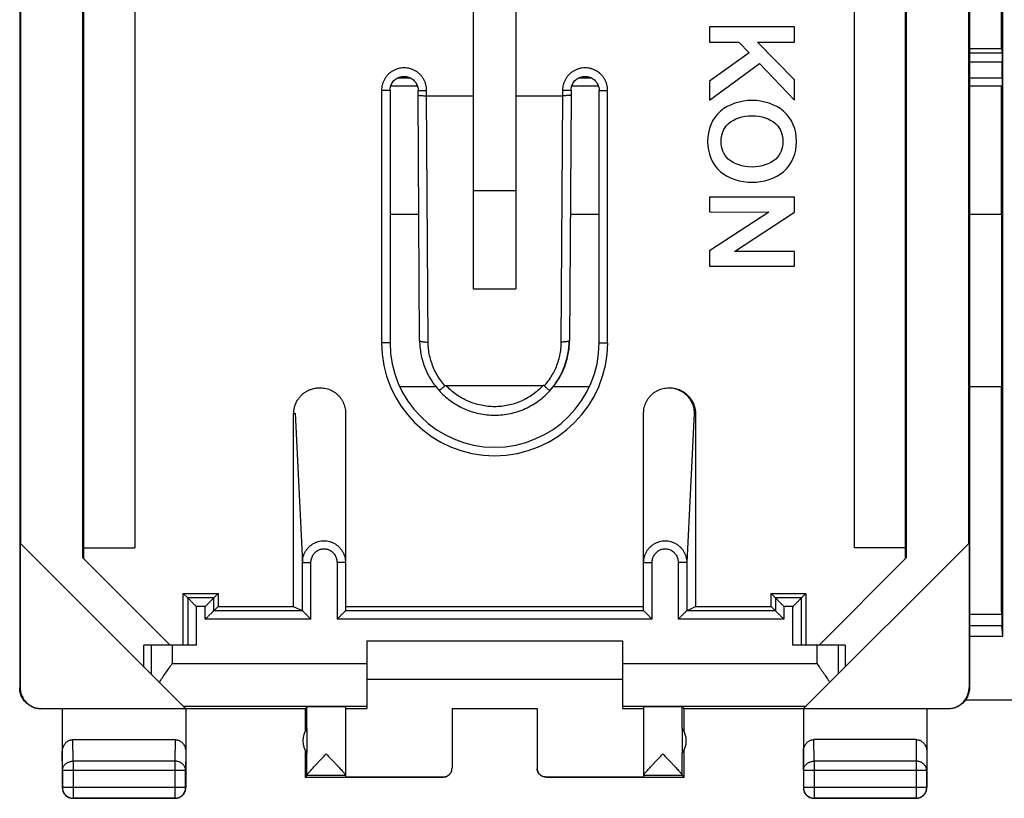
# Model space of a CAD drawing. Extents: x -33 to 34.3, y -24.3 to 24.7.
# Drawn here: x -33 to -9.9, y -24.3 to -6 of the extents above; entities that cross this region are included whole.
import ezdxf

# ---------------------------------------------------------------- set-up
doc = ezdxf.new("R2010")
doc.units = 0
doc.header["$LTSCALE"] = 16.335
doc.layers.get('0').update_dxf_attribs({"linetype": 'CONTINUOUS'})

msp = doc.modelspace()

# ---------------------------------------------------------------- linework, layer by layer
at = {"color": 7, "linetype": 'CONTINUOUS'}
for p, q in [((-33.042, 22.144), (-33.042, -21.656)), ((-10.741, 22.144), (-10.741, -21.656)), ((-9.955, -20.449), (-9.955, 20.695)), ((-31.559, -18.608), (-31.559, 19.095)), ((-31.541, 19.112), (-31.541, -18.625)), ((-12.241, -18.625), (-12.241, 19.112)), ((-12.224, 19.095), (-12.224, -18.608)), ((-33.024, 18.761), (-33.024, -18.273)), ((-30.341, 18.858), (-30.341, -18.371)), ((-13.441, -18.371), (-13.441, 18.858)), ((-10.758, -18.273), (-10.758, 18.761)), ((-9.991, -6.647), (-9.991, 7.255)), ((-22.391, -5.453), (-22.391, -12.293)), ((-21.391, -5.453), (-21.391, -12.293)), ((-16.847, -6.137), (-16.847, -6.495)), ((-14.848, -6.137), (-16.847, -6.137)), ((-14.848, -6.495), (-14.848, -6.137)), ((-16.847, -6.495), (-16.154, -6.495)), ((-16.154, -6.495), (-15.916, -6.75)), ((-14.848, -7.381), (-15.719, -6.495)), ((-15.719, -6.495), (-14.848, -6.495)), ((-10.741, -6.647), (-9.991, -6.647)), ((-9.991, -6.647), (-9.976, -6.757)), ((-15.916, -6.75), (-16.847, -7.415)), ((-16.847, -7.864), (-15.67, -7)), ((-15.67, -7), (-14.848, -7.86)), ((-9.974, -7.336), (-9.974, -6.967)), ((-14.848, -7.86), (-14.848, -7.381)), ((-24.328, -7.525), (-23.704, -7.525)), ((-20.078, -7.525), (-19.454, -7.525)), ((-16.847, -7.415), (-16.847, -7.864)), ((-10.741, -7.525), (-9.976, -7.525)), ((-9.991, -10.54), (-9.991, -7.525)), ((-24.346, -7.631), (-24.346, -13.556)), ((-23.687, -7.74), (-23.687, -7.631)), ((-23.651, -13.508), (-23.687, -7.74)), ((-23.487, -7.756), (-22.391, -7.756)), ((-21.391, -7.756), (-20.296, -7.756)), ((-20.096, -7.74), (-20.132, -13.508)), ((-20.096, -7.631), (-20.096, -7.74)), ((-19.437, -13.556), (-19.437, -7.631)), ((-21.391, -9.99), (-22.391, -9.99)), ((-16.847, -10.142), (-16.847, -10.486)), ((-14.848, -10.142), (-16.847, -10.142)), ((-14.848, -10.491), (-14.848, -10.142)), ((-16.847, -10.486), (-15.45, -10.49)), ((-15.45, -10.49), (-16.847, -11.4)), ((-16.26, -11.413), (-14.848, -10.491)), ((-16.847, -11.4), (-16.847, -11.756)), ((-14.848, -11.413), (-16.26, -11.413)), ((-14.848, -11.756), (-14.848, -11.413)), ((-16.847, -11.756), (-14.848, -11.756)), ((-22.391, -12.293), (-21.391, -12.293)), ((-23.031, -14.562), (-20.752, -14.562)), ((-26.609, -19.748), (-26.609, -15.225)), ((-25.391, -15.209), (-25.391, -19.851)), ((-18.391, -19.851), (-18.391, -15.209)), ((-17.174, -15.225), (-17.174, -19.748)), ((-29.147, -22.151), (-33.033, -18.265)), ((-33.033, -18.265), (-33.033, -21.651)), ((-31.541, -18.371), (-30.341, -18.371)), ((-10.75, -18.265), (-14.636, -22.151)), ((-12.241, -18.371), (-13.441, -18.371)), ((-10.75, -18.265), (-10.75, -21.651)), ((-31.559, -18.608), (-29.51, -20.656)), ((-14.273, -20.656), (-12.224, -18.608)), ((-29.097, -19.551), (-29.2, -19.448)), ((-29.2, -20.656), (-29.2, -19.448)), ((-29.2, -19.448), (-28.383, -19.448)), ((-28.486, -19.551), (-28.383, -19.448)), ((-28.383, -19.448), (-28.383, -19.748)), ((-15.297, -19.551), (-15.4, -19.448)), ((-15.4, -19.448), (-14.583, -19.448)), ((-15.4, -19.748), (-15.4, -19.448)), ((-14.686, -19.551), (-14.583, -19.448)), ((-14.583, -19.448), (-14.583, -20.656)), ((-28.486, -19.851), (-28.383, -19.748)), ((-28.383, -19.748), (-26.609, -19.748)), ((-26.609, -19.748), (-26.403, -19.851)), ((-26.403, -19.851), (-26.403, -19.851)), ((-25.391, -19.748), (-18.391, -19.748)), ((-17.38, -19.851), (-17.174, -19.748)), ((-17.38, -19.851), (-17.38, -19.851)), ((-17.174, -19.748), (-15.4, -19.748)), ((-15.297, -19.851), (-15.4, -19.748)), ((-9.955, -20.449), (-9.982, -20.201)), ((-24.891, -20.556), (-24.891, -22.151)), ((-24.891, -20.556), (-18.891, -20.556)), ((-18.891, -20.556), (-18.891, -22.151)), ((-10.741, -20.449), (-9.955, -20.449)), ((-30.124, -21.174), (-30.124, -20.656)), ((-28.897, -20.656), (-30.124, -20.656)), ((-13.659, -20.656), (-14.886, -20.656)), ((-13.659, -20.656), (-13.659, -21.174)), ((-24.891, -21.456), (-18.891, -21.456)), ((-10.834, -21.946), (12.051, -21.946)), ((-26.341, -22.156), (-32.541, -22.156)), ((-32.533, -22.151), (-29.147, -22.151)), ((-32.041, -22.156), (-32.041, -24.006)), ((-29.141, -22.156), (-29.141, -24.006)), ((-26.341, -22.156), (-26.297, -22.112)), ((-26.341, -22.156), (-26.341, -22.688)), ((-25.391, -22.112), (-25.391, -23.751)), ((-25.391, -22.151), (-24.891, -22.151)), ((-22.891, -22.151), (-22.891, -23.551)), ((-22.891, -22.151), (-20.891, -22.151)), ((-20.891, -22.156), (-22.891, -22.156)), ((-20.891, -22.151), (-20.891, -23.551)), ((-18.891, -22.151), (-18.391, -22.151)), ((-18.391, -22.112), (-18.391, -23.751)), ((-17.441, -22.156), (-17.485, -22.112)), ((-11.242, -22.156), (-17.441, -22.156)), ((-17.441, -22.688), (-17.441, -22.156)), ((-14.641, -22.156), (-14.641, -24.006)), ((-14.636, -22.151), (-11.25, -22.151)), ((-11.741, -22.156), (-11.741, -24.006)), ((-26.298, -22.615), (-26.298, -23.198)), ((-17.485, -22.615), (-17.485, -23.198)), ((-31.792, -22.879), (-29.391, -22.879)), ((-11.991, -22.879), (-14.392, -22.879)), ((-26.341, -23.124), (-26.341, -23.756)), ((-17.441, -23.756), (-17.441, -23.124)), ((-26.298, -23.713), (-26.341, -23.756)), ((-26.341, -23.756), (-23.091, -23.756)), ((-25.391, -23.751), (-23.091, -23.751)), ((-20.691, -23.751), (-18.391, -23.751)), ((-20.691, -23.756), (-17.441, -23.756)), ((-17.441, -23.756), (-17.485, -23.713)), ((-29.391, -24.256), (-31.791, -24.256)), ((-11.991, -24.256), (-14.391, -24.256))]:
    msp.add_line(p, q, dxfattribs=at)
at = {"color": 9, "linetype": 'CONTINUOUS'}
for p, q in [((-9.976, -6.757), (-10.741, -6.757)), ((-9.974, -6.967), (-10.741, -6.967)), ((-24.162, -7.336), (-23.871, -7.336)), ((-19.912, -7.336), (-19.621, -7.336)), ((-10.741, -7.336), (-9.974, -7.336)), ((-24.546, -7.631), (-24.546, -13.556)), ((-24.346, -7.631), (-24.546, -7.631)), ((-23.687, -7.631), (-23.487, -7.631)), ((-23.487, -7.756), (-23.487, -7.631)), ((-23.451, -13.541), (-23.487, -7.756)), ((-20.296, -7.756), (-20.332, -13.541)), ((-20.296, -7.631), (-20.296, -7.756)), ((-20.096, -7.631), (-20.296, -7.631)), ((-19.437, -7.631), (-19.237, -7.631)), ((-19.237, -13.556), (-19.237, -7.631)), ((-24.346, -10.54), (-23.669, -10.54)), ((-20.113, -10.54), (-19.437, -10.54)), ((-10.741, -10.54), (-9.991, -10.54)), ((-24.346, -13.556), (-24.546, -13.556)), ((-19.437, -13.556), (-19.237, -13.556)), ((-23.265, -14.59), (-24.118, -14.59)), ((-19.665, -14.59), (-20.517, -14.59)), ((-9.99, -14.59), (-10.741, -14.59)), ((-26.609, -15.225), (-26.576, -15.209)), ((-26.576, -15.209), (-26.403, -18.72)), ((-17.207, -15.209), (-17.38, -18.72)), ((-17.174, -15.225), (-17.207, -15.209)), ((-26.403, -19.851), (-26.403, -18.72)), ((-26.403, -18.72), (-26.203, -18.72)), ((-26.203, -20.051), (-26.203, -18.72)), ((-25.591, -18.722), (-25.591, -20.051)), ((-25.391, -18.722), (-25.591, -18.722)), ((-18.391, -18.722), (-18.191, -18.722)), ((-18.191, -20.051), (-18.191, -18.722)), ((-17.58, -18.72), (-17.58, -20.051)), ((-17.38, -18.72), (-17.58, -18.72)), ((-17.38, -18.72), (-17.38, -19.851)), ((-29.097, -19.551), (-29.097, -20.656)), ((-28.486, -19.551), (-29.097, -19.551)), ((-28.486, -19.851), (-28.486, -19.551)), ((-14.686, -19.551), (-15.297, -19.551)), ((-15.297, -19.551), (-15.297, -19.851)), ((-14.686, -20.656), (-14.686, -19.551)), ((-28.897, -19.751), (-28.897, -20.656)), ((-28.686, -19.751), (-28.897, -19.751)), ((-28.686, -20.051), (-28.686, -19.751)), ((-26.403, -19.851), (-28.486, -19.851)), ((-18.391, -19.851), (-25.391, -19.851)), ((-15.297, -19.851), (-17.38, -19.851)), ((-14.886, -19.751), (-15.097, -19.751)), ((-15.097, -19.751), (-15.097, -20.051)), ((-14.886, -20.656), (-14.886, -19.751)), ((-26.203, -20.051), (-28.686, -20.051)), ((-18.191, -20.051), (-25.591, -20.051)), ((-15.097, -20.051), (-17.58, -20.051)), ((-10.741, -19.929), (-9.985, -19.929)), ((-10.741, -20.201), (-9.982, -20.201)), ((-29.958, -20.656), (-29.958, -21.34)), ((-29.458, -20.656), (-29.458, -21.092)), ((-14.325, -20.656), (-14.325, -21.092)), ((-13.825, -20.656), (-13.825, -21.34)), ((-29.458, -21.092), (-24.891, -21.092)), ((-18.891, -21.092), (-14.325, -21.092)), ((-33.042, -21.656), (-33.033, -21.651)), ((-10.75, -21.651), (-10.741, -21.656)), ((-32.542, -22.156), (-32.533, -22.151)), ((-29.205, -22.092), (-24.891, -22.092)), ((-26.298, -22.615), (-26.297, -22.112)), ((-18.891, -22.092), (-14.577, -22.092)), ((-17.485, -22.615), (-17.485, -22.112)), ((-11.25, -22.151), (-11.241, -22.156)), ((-31.787, -23.384), (-31.792, -22.879)), ((-29.391, -22.879), (-29.396, -23.384)), ((-14.387, -23.384), (-14.392, -22.879)), ((-11.991, -22.879), (-11.996, -23.384)), ((-32.037, -23.601), (-32.041, -23.167)), ((-29.141, -23.167), (-29.146, -23.601)), ((-26.297, -23.71), (-26.298, -23.198)), ((-17.485, -23.71), (-17.485, -23.198)), ((-14.637, -23.601), (-14.641, -23.167)), ((-11.741, -23.167), (-11.746, -23.601)), ((-31.787, -23.384), (-31.787, -24.252)), ((-29.396, -23.384), (-31.787, -23.384)), ((-29.396, -23.384), (-29.396, -24.252)), ((-11.996, -23.384), (-14.387, -23.384)), ((-14.387, -23.384), (-14.387, -24.252)), ((-11.996, -23.384), (-11.996, -24.252)), ((-32.037, -23.601), (-32.037, -24.002)), ((-29.146, -23.601), (-32.037, -23.601)), ((-29.146, -24.002), (-29.146, -23.601)), ((-26.298, -23.713), (-25.391, -23.713)), ((-23.091, -23.756), (-23.091, -23.751)), ((-20.691, -23.751), (-20.691, -23.756)), ((-18.391, -23.713), (-17.485, -23.713)), ((-11.746, -23.601), (-14.637, -23.601)), ((-14.637, -23.601), (-14.637, -24.002)), ((-11.746, -24.002), (-11.746, -23.601)), ((-32.041, -24.006), (-32.037, -24.002)), ((-29.146, -24.002), (-32.037, -24.002)), ((-29.141, -24.006), (-29.146, -24.002)), ((-14.641, -24.006), (-14.637, -24.002)), ((-11.746, -24.002), (-14.637, -24.002)), ((-11.741, -24.006), (-11.746, -24.002)), ((-31.791, -24.256), (-31.787, -24.252)), ((-31.787, -24.252), (-29.396, -24.252)), ((-29.391, -24.256), (-29.396, -24.252)), ((-14.391, -24.256), (-14.387, -24.252)), ((-14.387, -24.252), (-11.996, -24.252)), ((-11.991, -24.256), (-11.996, -24.252))]:
    msp.add_line(p, q, dxfattribs=at)
msp.add_arc((-21.891, -13.556), 2.655, 180, 360, dxfattribs=at)
at = {"color": 7, "linetype": 'CONTINUOUS'}
for centre, radius, start, end in [((-21.891, -13.556), 2.455, 180, 360), ((-21.891, -13.506), 1.75, 318, 359.9653), ((-21.891, -13.506), 1.75, 221.9489, 222), ((-25.891, -22.906), 0.5, 144.3638, 215.6362), ((-17.891, -22.906), 0.5, 324.3638, 35.6362)]:
    msp.add_arc(centre, radius, start, end, dxfattribs=at)
for points, knots in [([(-9.976, -6.757), (-9.975, -6.761), (-9.975, -6.772), (-9.975, -6.794), (-9.974, -6.827), (-9.974, -6.869), (-9.974, -6.917), (-9.974, -6.95), (-9.974, -6.967)], [0, 0, 0, 0, 0.046808, 0.155784, 0.316789, 0.51941, 0.754392, 1, 1, 1, 1]), ([(-24.346, -7.631), (-24.346, -7.618), (-24.344, -7.587), (-24.334, -7.539), (-24.315, -7.489), (-24.289, -7.443), (-24.255, -7.402), (-24.215, -7.366), (-24.17, -7.338), (-24.121, -7.317), (-24.069, -7.304), (-24.016, -7.3), (-23.963, -7.305), (-23.911, -7.317), (-23.862, -7.338), (-23.817, -7.367), (-23.777, -7.402), (-23.743, -7.444), (-23.717, -7.49), (-23.698, -7.54), (-23.689, -7.588), (-23.687, -7.618), (-23.687, -7.631)], [0, 0, 0, 0, 0.039027, 0.090251, 0.141495, 0.192757, 0.244032, 0.295321, 0.346621, 0.397928, 0.449239, 0.500552, 0.551865, 0.603175, 0.654482, 0.705781, 0.75707, 0.808345, 0.859605, 0.910849, 0.962073, 1, 1, 1, 1]), ([(-20.096, -7.631), (-20.096, -7.618), (-20.094, -7.587), (-20.084, -7.539), (-20.065, -7.489), (-20.039, -7.443), (-20.005, -7.402), (-19.965, -7.366), (-19.92, -7.338), (-19.871, -7.317), (-19.819, -7.304), (-19.766, -7.3), (-19.713, -7.305), (-19.661, -7.317), (-19.612, -7.338), (-19.567, -7.367), (-19.527, -7.402), (-19.493, -7.444), (-19.467, -7.49), (-19.448, -7.54), (-19.439, -7.588), (-19.437, -7.618), (-19.437, -7.631)], [0, 0, 0, 0, 0.039034, 0.090259, 0.141498, 0.192751, 0.244019, 0.295302, 0.346599, 0.397903, 0.449212, 0.500524, 0.551838, 0.60315, 0.65446, 0.705763, 0.757057, 0.80834, 0.859608, 0.910857, 0.96208, 1, 1, 1, 1]), ([(-9.974, -7.336), (-9.974, -7.352), (-9.974, -7.385), (-9.974, -7.432), (-9.974, -7.468), (-9.975, -7.502), (-9.975, -7.51), (-9.975, -7.525), (-9.976, -7.525)], [0, 0, 0, 0, 0.269975, 0.520761, 0.72921, 0.885964, 0.98061, 1, 1, 1, 1]), ([(-23.687, -7.74), (-23.687, -7.74), (-23.683, -7.744), (-23.675, -7.745), (-23.66, -7.748), (-23.641, -7.751), (-23.616, -7.753), (-23.588, -7.754), (-23.556, -7.756), (-23.522, -7.756), (-23.499, -7.756), (-23.487, -7.756)], [0, 0, 0, 0, 0.014779, 0.057928, 0.129551, 0.228185, 0.351018, 0.494332, 0.653693, 0.824121, 1, 1, 1, 1]), ([(-20.096, -7.74), (-20.096, -7.74), (-20.1, -7.744), (-20.108, -7.745), (-20.122, -7.748), (-20.142, -7.751), (-20.166, -7.753), (-20.195, -7.754), (-20.227, -7.756), (-20.261, -7.756), (-20.284, -7.756), (-20.296, -7.756)], [0, 0, 0, 0, 0.014779, 0.057928, 0.129551, 0.228185, 0.351018, 0.494332, 0.653693, 0.824121, 1, 1, 1, 1]), ([(-9.991, -10.54), (-9.991, -10.99), (-9.991, -11.89), (-9.991, -13.24), (-9.99, -14.14), (-9.99, -14.59)], [0, 0, 0, 0, 0.333163, 0.666623, 1, 1, 1, 1]), ([(-23.651, -13.508), (-23.651, -13.558), (-23.646, -13.663), (-23.624, -13.821), (-23.586, -13.982), (-23.533, -14.138), (-23.466, -14.288), (-23.385, -14.432), (-23.295, -14.562), (-23.228, -14.642), (-23.195, -14.678)], [0, 0, 0, 0, 0.116826, 0.2452, 0.373422, 0.501536, 0.629561, 0.75751, 0.885395, 1, 1, 1, 1]), ([(-20.587, -14.678), (-20.554, -14.642), (-20.487, -14.561), (-20.397, -14.43), (-20.316, -14.287), (-20.249, -14.137), (-20.197, -13.98), (-20.159, -13.82), (-20.137, -13.662), (-20.132, -13.557), (-20.132, -13.508)], [0, 0, 0, 0, 0.115672, 0.243558, 0.371507, 0.499532, 0.627644, 0.755864, 0.884235, 1, 1, 1, 1]), ([(-23.056, -14.57), (-23.054, -14.568), (-23.049, -14.565), (-23.041, -14.562), (-23.034, -14.562), (-23.031, -14.562)], [0, 0, 0, 0, 0.294026, 0.625526, 1, 1, 1, 1]), ([(-20.727, -14.57), (-20.729, -14.568), (-20.734, -14.565), (-20.742, -14.562), (-20.748, -14.562), (-20.752, -14.562)], [0, 0, 0, 0, 0.294026, 0.625526, 1, 1, 1, 1]), ([(-26.609, -15.225), (-26.609, -15.198), (-26.605, -15.142), (-26.588, -15.061), (-26.56, -14.982), (-26.522, -14.908), (-26.474, -14.84), (-26.417, -14.779), (-26.352, -14.727), (-26.281, -14.683), (-26.205, -14.65), (-26.124, -14.628), (-26.056, -14.618), (-26.014, -14.617), (-26, -14.617)], [0, 0, 0, 0, 0.08661, 0.173822, 0.260742, 0.347328, 0.434587, 0.521738, 0.608268, 0.695381, 0.782656, 0.869297, 0.956185, 1, 1, 1, 1]), ([(-25.983, -14.617), (-25.96, -14.617), (-25.915, -14.619), (-25.849, -14.631), (-25.785, -14.649), (-25.723, -14.675), (-25.665, -14.708), (-25.61, -14.747), (-25.561, -14.792), (-25.517, -14.842), (-25.479, -14.896), (-25.448, -14.954), (-25.423, -15.015), (-25.405, -15.078), (-25.394, -15.143), (-25.391, -15.187), (-25.391, -15.209)], [0, 0, 0, 0, 0.072258, 0.144466, 0.216588, 0.288593, 0.360457, 0.43216, 0.503691, 0.575048, 0.646233, 0.717255, 0.788126, 0.858862, 0.929482, 1, 1, 1, 1]), ([(-23.056, -14.57), (-23.063, -14.576), (-23.077, -14.589), (-23.098, -14.607), (-23.118, -14.624), (-23.137, -14.639), (-23.153, -14.652), (-23.167, -14.662), (-23.178, -14.671), (-23.187, -14.676), (-23.192, -14.679), (-23.195, -14.679), (-23.195, -14.678)], [0, 0, 0, 0, 0.164354, 0.32215, 0.469918, 0.604416, 0.722709, 0.822237, 0.900887, 0.957097, 0.990131, 1, 1, 1, 1]), ([(-23.195, -14.678), (-23.158, -14.721), (-23.074, -14.805), (-22.934, -14.92), (-22.779, -15.022), (-22.613, -15.108), (-22.44, -15.175), (-22.26, -15.224), (-22.077, -15.253), (-21.891, -15.263), (-21.705, -15.253), (-21.521, -15.224), (-21.342, -15.175), (-21.168, -15.107), (-21.003, -15.022), (-20.847, -14.919), (-20.708, -14.804), (-20.625, -14.72), (-20.587, -14.678)], [0, 0, 0, 0, 0.057818, 0.121015, 0.184228, 0.247448, 0.310663, 0.373864, 0.437052, 0.500232, 0.563411, 0.626597, 0.689797, 0.753012, 0.816232, 0.879446, 0.942646, 1, 1, 1, 1]), ([(-20.727, -14.57), (-20.72, -14.576), (-20.706, -14.589), (-20.684, -14.607), (-20.664, -14.624), (-20.646, -14.639), (-20.63, -14.652), (-20.616, -14.662), (-20.605, -14.671), (-20.596, -14.676), (-20.591, -14.679), (-20.588, -14.679), (-20.587, -14.678)], [0, 0, 0, 0, 0.164357, 0.322156, 0.469927, 0.604427, 0.722723, 0.822252, 0.900903, 0.957114, 0.990149, 1, 1, 1, 1]), ([(-18.391, -15.209), (-18.391, -15.187), (-18.389, -15.143), (-18.378, -15.078), (-18.36, -15.015), (-18.335, -14.954), (-18.304, -14.896), (-18.266, -14.842), (-18.222, -14.792), (-18.172, -14.747), (-18.118, -14.708), (-18.06, -14.675), (-17.998, -14.649), (-17.934, -14.631), (-17.867, -14.619), (-17.823, -14.617), (-17.8, -14.617)], [0, 0, 0, 0, 0.070518, 0.141138, 0.211874, 0.282745, 0.353767, 0.424952, 0.496309, 0.56784, 0.639543, 0.711407, 0.783412, 0.855534, 0.927742, 1, 1, 1, 1]), ([(-17.783, -14.617), (-17.766, -14.617), (-17.727, -14.62), (-17.667, -14.631), (-17.602, -14.649), (-17.54, -14.675), (-17.482, -14.708), (-17.428, -14.747), (-17.378, -14.792), (-17.334, -14.842), (-17.296, -14.896), (-17.264, -14.954), (-17.239, -15.015), (-17.221, -15.078), (-17.21, -15.143), (-17.207, -15.187), (-17.207, -15.209)], [0, 0, 0, 0, 0.054469, 0.128025, 0.201514, 0.274904, 0.348164, 0.42127, 0.494207, 0.566966, 0.639543, 0.711943, 0.784176, 0.856253, 0.928189, 1, 1, 1, 1]), ([(-17.783, -14.617), (-17.769, -14.617), (-17.727, -14.618), (-17.659, -14.628), (-17.578, -14.65), (-17.502, -14.683), (-17.431, -14.727), (-17.366, -14.779), (-17.309, -14.84), (-17.261, -14.908), (-17.223, -14.982), (-17.195, -15.061), (-17.178, -15.142), (-17.174, -15.198), (-17.174, -15.225)], [0, 0, 0, 0, 0.043541, 0.130436, 0.217073, 0.304343, 0.391463, 0.477994, 0.565137, 0.652399, 0.738992, 0.825942, 0.91325, 1, 1, 1, 1]), ([(-9.985, -19.929), (-9.986, -19.336), (-9.987, -18.151), (-9.989, -16.371), (-9.99, -15.184), (-9.99, -14.59)], [0, 0, 0, 0, 0.332928, 0.666288, 1, 1, 1, 1]), ([(-28.897, -19.751), (-28.904, -19.744), (-28.917, -19.731), (-28.937, -19.711), (-28.957, -19.691), (-28.977, -19.671), (-28.996, -19.651), (-29.015, -19.633), (-29.033, -19.615), (-29.049, -19.599), (-29.064, -19.584), (-29.077, -19.571), (-29.087, -19.561), (-29.093, -19.555), (-29.096, -19.552), (-29.097, -19.551)], [0, 0, 0, 0, 0.099271, 0.199963, 0.300768, 0.400442, 0.497784, 0.591563, 0.680469, 0.763025, 0.837464, 0.901581, 0.952531, 0.986729, 1, 1, 1, 1]), ([(-28.686, -19.751), (-28.679, -19.744), (-28.666, -19.731), (-28.646, -19.711), (-28.626, -19.691), (-28.606, -19.671), (-28.586, -19.651), (-28.568, -19.633), (-28.55, -19.615), (-28.534, -19.599), (-28.519, -19.584), (-28.506, -19.571), (-28.496, -19.561), (-28.49, -19.555), (-28.487, -19.552), (-28.486, -19.551)], [0, 0, 0, 0, 0.099271, 0.199963, 0.300768, 0.400442, 0.497784, 0.591563, 0.680469, 0.763025, 0.837464, 0.901581, 0.952531, 0.986729, 1, 1, 1, 1]), ([(-15.097, -19.751), (-15.104, -19.744), (-15.117, -19.731), (-15.137, -19.711), (-15.157, -19.691), (-15.177, -19.671), (-15.196, -19.651), (-15.215, -19.633), (-15.233, -19.615), (-15.249, -19.599), (-15.264, -19.584), (-15.277, -19.571), (-15.287, -19.561), (-15.293, -19.555), (-15.296, -19.552), (-15.297, -19.551)], [0, 0, 0, 0, 0.099271, 0.199963, 0.300768, 0.400442, 0.497784, 0.591563, 0.680469, 0.763025, 0.837464, 0.901581, 0.952531, 0.986729, 1, 1, 1, 1]), ([(-14.886, -19.751), (-14.879, -19.744), (-14.866, -19.731), (-14.846, -19.711), (-14.826, -19.691), (-14.806, -19.671), (-14.786, -19.651), (-14.768, -19.633), (-14.75, -19.615), (-14.734, -19.599), (-14.719, -19.584), (-14.706, -19.571), (-14.696, -19.561), (-14.69, -19.555), (-14.687, -19.552), (-14.686, -19.551)], [0, 0, 0, 0, 0.099271, 0.199963, 0.300768, 0.400442, 0.497784, 0.591563, 0.680469, 0.763025, 0.837464, 0.901581, 0.952531, 0.986729, 1, 1, 1, 1]), ([(-28.686, -20.051), (-28.679, -20.044), (-28.666, -20.031), (-28.646, -20.011), (-28.626, -19.991), (-28.606, -19.971), (-28.586, -19.951), (-28.568, -19.933), (-28.55, -19.915), (-28.534, -19.899), (-28.519, -19.884), (-28.506, -19.871), (-28.496, -19.861), (-28.49, -19.855), (-28.487, -19.852), (-28.486, -19.851)], [0, 0, 0, 0, 0.099271, 0.199963, 0.300768, 0.400442, 0.497784, 0.591563, 0.680469, 0.763025, 0.837464, 0.901581, 0.952531, 0.986729, 1, 1, 1, 1]), ([(-26.403, -19.851), (-26.402, -19.852), (-26.399, -19.855), (-26.392, -19.862), (-26.382, -19.872), (-26.369, -19.884), (-26.354, -19.899), (-26.338, -19.916), (-26.32, -19.933), (-26.302, -19.952), (-26.282, -19.971), (-26.263, -19.991), (-26.243, -20.011), (-26.223, -20.031), (-26.209, -20.044), (-26.203, -20.051)], [0, 0, 0, 0, 0.014439, 0.049425, 0.10084, 0.165168, 0.239624, 0.322049, 0.410712, 0.504165, 0.601125, 0.700388, 0.800776, 0.901073, 1, 1, 1, 1]), ([(-25.391, -19.851), (-25.392, -19.852), (-25.395, -19.855), (-25.402, -19.861), (-25.412, -19.871), (-25.425, -19.884), (-25.439, -19.899), (-25.456, -19.915), (-25.473, -19.933), (-25.492, -19.951), (-25.511, -19.971), (-25.531, -19.991), (-25.551, -20.011), (-25.571, -20.031), (-25.585, -20.044), (-25.591, -20.051)], [0, 0, 0, 0, 0.013271, 0.047469, 0.098419, 0.162536, 0.236975, 0.319531, 0.408437, 0.502216, 0.599558, 0.699232, 0.800037, 0.900729, 1, 1, 1, 1]), ([(-18.391, -19.851), (-18.391, -19.852), (-18.387, -19.855), (-18.381, -19.861), (-18.371, -19.871), (-18.358, -19.884), (-18.343, -19.899), (-18.327, -19.915), (-18.309, -19.933), (-18.291, -19.951), (-18.271, -19.971), (-18.251, -19.991), (-18.231, -20.011), (-18.211, -20.031), (-18.198, -20.044), (-18.191, -20.051)], [0, 0, 0, 0, 0.013271, 0.047469, 0.098419, 0.162536, 0.236975, 0.319531, 0.408437, 0.502216, 0.599558, 0.699232, 0.800037, 0.900729, 1, 1, 1, 1]), ([(-17.38, -19.851), (-17.381, -19.852), (-17.384, -19.855), (-17.391, -19.862), (-17.401, -19.872), (-17.414, -19.884), (-17.428, -19.899), (-17.445, -19.916), (-17.462, -19.933), (-17.481, -19.952), (-17.5, -19.971), (-17.52, -19.991), (-17.54, -20.011), (-17.56, -20.031), (-17.573, -20.044), (-17.58, -20.051)], [0, 0, 0, 0, 0.014439, 0.049425, 0.10084, 0.165168, 0.239624, 0.322049, 0.410712, 0.504165, 0.601125, 0.700388, 0.800776, 0.901073, 1, 1, 1, 1]), ([(-15.097, -20.051), (-15.104, -20.044), (-15.117, -20.031), (-15.137, -20.011), (-15.157, -19.991), (-15.177, -19.971), (-15.196, -19.951), (-15.215, -19.933), (-15.233, -19.915), (-15.249, -19.899), (-15.264, -19.884), (-15.277, -19.871), (-15.287, -19.861), (-15.293, -19.855), (-15.296, -19.852), (-15.297, -19.851)], [0, 0, 0, 0, 0.099271, 0.199963, 0.300768, 0.400442, 0.497784, 0.591563, 0.680469, 0.763025, 0.837464, 0.901581, 0.952531, 0.986729, 1, 1, 1, 1]), ([(-9.985, -19.929), (-9.985, -19.951), (-9.985, -19.995), (-9.984, -20.058), (-9.984, -20.111), (-9.984, -20.154), (-9.983, -20.182), (-9.983, -20.197), (-9.982, -20.201)], [0, 0, 0, 0, 0.250496, 0.484933, 0.685101, 0.842609, 0.950341, 1, 1, 1, 1]), ([(-29.763, -21.535), (-29.739, -21.499), (-29.691, -21.426), (-29.615, -21.316), (-29.537, -21.204), (-29.484, -21.13), (-29.458, -21.092)], [0, 0, 0, 0, 0.241567, 0.490566, 0.744206, 1, 1, 1, 1]), ([(-14.325, -21.092), (-14.298, -21.13), (-14.246, -21.204), (-14.168, -21.316), (-14.092, -21.426), (-14.044, -21.499), (-14.02, -21.535)], [0, 0, 0, 0, 0.255794, 0.509434, 0.758433, 1, 1, 1, 1]), ([(-32.541, -22.156), (-32.56, -22.156), (-32.598, -22.154), (-32.653, -22.145), (-32.707, -22.129), (-32.759, -22.108), (-32.808, -22.081), (-32.854, -22.048), (-32.896, -22.011), (-32.934, -21.969), (-32.966, -21.923), (-32.993, -21.874), (-33.015, -21.822), (-33.03, -21.768), (-33.04, -21.712), (-33.042, -21.675), (-33.042, -21.656)], [0, 0, 0, 0, 0.071749, 0.143296, 0.214716, 0.285846, 0.357394, 0.429041, 0.500318, 0.57159, 0.64323, 0.714781, 0.785914, 0.857318, 0.928851, 1, 1, 1, 1]), ([(-33.033, -21.651), (-33.033, -21.669), (-33.031, -21.707), (-33.022, -21.762), (-33.006, -21.816), (-32.985, -21.868), (-32.957, -21.917), (-32.925, -21.963), (-32.887, -22.005), (-32.846, -22.042), (-32.8, -22.075), (-32.75, -22.102), (-32.698, -22.124), (-32.645, -22.139), (-32.589, -22.148), (-32.552, -22.151), (-32.533, -22.151)], [0, 0, 0, 0, 0.071191, 0.142767, 0.214213, 0.285389, 0.356982, 0.428665, 0.49998, 0.571299, 0.642988, 0.714578, 0.785751, 0.857214, 0.928803, 1, 1, 1, 1]), ([(-11.25, -22.151), (-11.231, -22.151), (-11.194, -22.148), (-11.138, -22.139), (-11.084, -22.124), (-11.032, -22.102), (-10.983, -22.075), (-10.937, -22.042), (-10.895, -22.005), (-10.858, -21.963), (-10.825, -21.917), (-10.798, -21.868), (-10.777, -21.816), (-10.761, -21.762), (-10.752, -21.707), (-10.75, -21.669), (-10.75, -21.651)], [0, 0, 0, 0, 0.071197, 0.142786, 0.214249, 0.285422, 0.357012, 0.428701, 0.50002, 0.571335, 0.643018, 0.714611, 0.785787, 0.857233, 0.928809, 1, 1, 1, 1]), ([(-10.741, -21.656), (-10.741, -21.675), (-10.743, -21.712), (-10.752, -21.768), (-10.768, -21.822), (-10.789, -21.874), (-10.817, -21.923), (-10.849, -21.969), (-10.887, -22.011), (-10.929, -22.048), (-10.974, -22.081), (-11.024, -22.108), (-11.076, -22.129), (-11.13, -22.145), (-11.185, -22.154), (-11.223, -22.156), (-11.241, -22.156)], [0, 0, 0, 0, 0.071149, 0.142682, 0.214086, 0.285219, 0.35677, 0.42841, 0.499682, 0.570959, 0.642606, 0.714154, 0.785284, 0.856704, 0.928251, 1, 1, 1, 1]), ([(-25.391, -22.112), (-25.391, -22.111), (-25.399, -22.113), (-25.407, -22.111), (-25.426, -22.112), (-25.449, -22.111), (-25.48, -22.111), (-25.515, -22.111), (-25.557, -22.11), (-25.602, -22.11), (-25.652, -22.11), (-25.704, -22.11), (-25.759, -22.11), (-25.815, -22.11), (-25.871, -22.11), (-25.927, -22.11), (-25.982, -22.11), (-26.035, -22.11), (-26.084, -22.11), (-26.13, -22.11), (-26.172, -22.111), (-26.208, -22.111), (-26.238, -22.111), (-26.262, -22.112), (-26.281, -22.111), (-26.291, -22.113), (-26.297, -22.112), (-26.297, -22.112)], [0, 0, 0, 0, 0.003945, 0.015672, 0.035007, 0.061647, 0.095173, 0.135061, 0.180682, 0.23132, 0.28618, 0.344399, 0.405064, 0.467219, 0.52989, 0.592092, 0.652846, 0.711199, 0.766234, 0.817086, 0.862956, 0.903124, 0.936958, 0.963927, 0.983608, 0.995693, 1, 1, 1, 1]), ([(-17.485, -22.112), (-17.486, -22.112), (-17.492, -22.113), (-17.502, -22.111), (-17.52, -22.112), (-17.544, -22.111), (-17.575, -22.111), (-17.611, -22.111), (-17.653, -22.11), (-17.698, -22.11), (-17.748, -22.11), (-17.801, -22.11), (-17.855, -22.11), (-17.911, -22.11), (-17.968, -22.11), (-18.024, -22.11), (-18.079, -22.11), (-18.131, -22.11), (-18.181, -22.11), (-18.226, -22.11), (-18.267, -22.111), (-18.303, -22.111), (-18.334, -22.111), (-18.357, -22.112), (-18.376, -22.111), (-18.384, -22.113), (-18.391, -22.111), (-18.391, -22.112)], [0, 0, 0, 0, 0.004307, 0.016392, 0.036073, 0.063042, 0.096876, 0.137044, 0.182914, 0.233766, 0.288801, 0.347154, 0.407908, 0.47011, 0.532781, 0.594936, 0.655601, 0.71382, 0.76868, 0.819318, 0.864939, 0.904827, 0.938353, 0.964993, 0.984328, 0.996055, 1, 1, 1, 1]), ([(-32.041, -23.167), (-32.041, -23.152), (-32.039, -23.122), (-32.031, -23.079), (-32.016, -23.039), (-31.997, -23.002), (-31.975, -22.969), (-31.948, -22.941), (-31.92, -22.919), (-31.889, -22.901), (-31.858, -22.888), (-31.825, -22.881), (-31.803, -22.879), (-31.792, -22.879)], [0, 0, 0, 0, 0.105909, 0.210167, 0.311928, 0.410058, 0.504188, 0.594282, 0.680427, 0.763403, 0.843651, 0.922335, 1, 1, 1, 1]), ([(-29.391, -22.879), (-29.38, -22.879), (-29.358, -22.881), (-29.325, -22.888), (-29.293, -22.901), (-29.263, -22.919), (-29.234, -22.941), (-29.208, -22.969), (-29.185, -23.002), (-29.166, -23.039), (-29.152, -23.079), (-29.143, -23.122), (-29.141, -23.152), (-29.141, -23.167)], [0, 0, 0, 0, 0.077665, 0.156349, 0.236597, 0.319573, 0.405718, 0.495812, 0.589942, 0.688072, 0.789833, 0.894091, 1, 1, 1, 1]), ([(-14.641, -23.167), (-14.641, -23.152), (-14.639, -23.122), (-14.631, -23.079), (-14.616, -23.039), (-14.597, -23.002), (-14.575, -22.969), (-14.548, -22.941), (-14.52, -22.919), (-14.489, -22.901), (-14.458, -22.888), (-14.425, -22.881), (-14.403, -22.879), (-14.392, -22.879)], [0, 0, 0, 0, 0.105909, 0.210167, 0.311928, 0.410058, 0.504188, 0.594282, 0.680427, 0.763403, 0.843651, 0.922335, 1, 1, 1, 1]), ([(-11.991, -22.879), (-11.98, -22.879), (-11.958, -22.881), (-11.925, -22.888), (-11.893, -22.901), (-11.863, -22.919), (-11.834, -22.941), (-11.808, -22.969), (-11.785, -23.002), (-11.766, -23.039), (-11.752, -23.079), (-11.743, -23.122), (-11.741, -23.152), (-11.741, -23.167)], [0, 0, 0, 0, 0.077665, 0.156349, 0.236597, 0.319573, 0.405718, 0.495812, 0.589942, 0.688072, 0.789833, 0.894091, 1, 1, 1, 1]), ([(-26.297, -23.71), (-26.297, -23.708), (-26.294, -23.702), (-26.287, -23.691), (-26.275, -23.675), (-26.258, -23.655), (-26.235, -23.629), (-26.207, -23.598), (-26.172, -23.56), (-26.131, -23.515), (-26.083, -23.464), (-26.029, -23.407), (-25.97, -23.345), (-25.908, -23.28), (-25.866, -23.235), (-25.844, -23.213)], [0, 0, 0, 0, 0.010527, 0.029899, 0.058733, 0.09775, 0.148166, 0.210976, 0.286964, 0.376613, 0.480486, 0.598062, 0.726771, 0.862261, 1, 1, 1, 1]), ([(-25.844, -23.213), (-25.823, -23.235), (-25.781, -23.28), (-25.718, -23.346), (-25.659, -23.408), (-25.605, -23.465), (-25.557, -23.517), (-25.516, -23.561), (-25.481, -23.599), (-25.453, -23.63), (-25.43, -23.656), (-25.414, -23.676), (-25.402, -23.692), (-25.395, -23.702), (-25.391, -23.708), (-25.391, -23.711)], [0, 0, 0, 0, 0.138345, 0.274339, 0.403431, 0.521285, 0.62531, 0.714983, 0.790887, 0.853515, 0.903679, 0.942397, 0.970901, 0.989887, 1, 1, 1, 1]), ([(-18.387, -23.701), (-18.386, -23.698), (-18.38, -23.691), (-18.369, -23.676), (-18.352, -23.656), (-18.33, -23.63), (-18.302, -23.599), (-18.267, -23.561), (-18.226, -23.517), (-18.178, -23.465), (-18.124, -23.408), (-18.065, -23.346), (-18.002, -23.28), (-17.96, -23.235), (-17.938, -23.213)], [0, 0, 0, 0, 0.013991, 0.042948, 0.082273, 0.133213, 0.196809, 0.27389, 0.364964, 0.470621, 0.590303, 0.721363, 0.859454, 1, 1, 1, 1]), ([(-17.938, -23.213), (-17.917, -23.235), (-17.875, -23.28), (-17.813, -23.345), (-17.754, -23.407), (-17.7, -23.464), (-17.652, -23.515), (-17.611, -23.56), (-17.576, -23.598), (-17.548, -23.629), (-17.525, -23.655), (-17.508, -23.675), (-17.496, -23.691), (-17.489, -23.702), (-17.485, -23.708), (-17.485, -23.71)], [0, 0, 0, 0, 0.137692, 0.273204, 0.401955, 0.519537, 0.623399, 0.713044, 0.789038, 0.851856, 0.902278, 0.941292, 0.970117, 0.989479, 1, 1, 1, 1]), ([(-23.091, -23.751), (-23.081, -23.751), (-23.06, -23.749), (-23.029, -23.742), (-23, -23.73), (-22.973, -23.713), (-22.949, -23.693), (-22.929, -23.669), (-22.912, -23.642), (-22.9, -23.613), (-22.893, -23.582), (-22.891, -23.561), (-22.891, -23.551)], [0, 0, 0, 0, 0.099998, 0.199995, 0.299994, 0.399991, 0.499994, 0.599998, 0.699997, 0.799998, 0.899999, 1, 1, 1, 1]), ([(-23.091, -23.756), (-23.083, -23.756), (-23.065, -23.755), (-23.039, -23.75), (-23.015, -23.742), (-22.991, -23.73), (-22.969, -23.716), (-22.95, -23.698), (-22.932, -23.679), (-22.918, -23.657), (-22.906, -23.633), (-22.898, -23.608), (-22.893, -23.585), (-22.892, -23.571), (-22.892, -23.565)], [0, 0, 0, 0, 0.085715, 0.171431, 0.257146, 0.342861, 0.428576, 0.514291, 0.600006, 0.685722, 0.771437, 0.857152, 0.942867, 1, 1, 1, 1]), ([(-20.891, -23.551), (-20.891, -23.561), (-20.89, -23.582), (-20.882, -23.613), (-20.87, -23.642), (-20.854, -23.669), (-20.833, -23.693), (-20.809, -23.713), (-20.783, -23.73), (-20.753, -23.742), (-20.723, -23.749), (-20.702, -23.751), (-20.691, -23.751)], [0, 0, 0, 0, 0.100001, 0.200002, 0.300003, 0.400002, 0.500006, 0.600009, 0.700006, 0.800005, 0.900002, 1, 1, 1, 1]), ([(-20.691, -23.756), (-20.7, -23.756), (-20.718, -23.755), (-20.743, -23.75), (-20.768, -23.742), (-20.792, -23.73), (-20.813, -23.716), (-20.833, -23.698), (-20.851, -23.679), (-20.865, -23.657), (-20.877, -23.633), (-20.885, -23.608), (-20.89, -23.585), (-20.891, -23.571), (-20.891, -23.565)], [0, 0, 0, 0, 0.085715, 0.171431, 0.257146, 0.342861, 0.428576, 0.514291, 0.600006, 0.685722, 0.771437, 0.857152, 0.942867, 1, 1, 1, 1]), ([(-26.297, -23.71), (-26.298, -23.711), (-26.298, -23.712), (-26.298, -23.713), (-26.298, -23.713)], [0, 0, 0, 0, 0.718071, 1, 1, 1, 1]), ([(-18.391, -23.711), (-18.391, -23.708), (-18.39, -23.705), (-18.388, -23.702), (-18.387, -23.701)], [0, 0, 0, 0, 0.659697, 1, 1, 1, 1]), ([(-17.485, -23.71), (-17.485, -23.711), (-17.485, -23.712), (-17.485, -23.713), (-17.485, -23.713)], [0, 0, 0, 0, 0.718071, 1, 1, 1, 1]), ([(-32.041, -24.006), (-32.041, -24.018), (-32.04, -24.042), (-32.032, -24.077), (-32.02, -24.111), (-32.002, -24.142), (-31.981, -24.171), (-31.956, -24.196), (-31.927, -24.217), (-31.896, -24.235), (-31.862, -24.247), (-31.827, -24.255), (-31.803, -24.256), (-31.791, -24.256)], [0, 0, 0, 0, 0.090909, 0.181818, 0.272727, 0.363636, 0.454545, 0.545455, 0.636364, 0.727273, 0.818182, 0.909091, 1, 1, 1, 1]), ([(-29.391, -24.256), (-29.379, -24.256), (-29.356, -24.255), (-29.321, -24.247), (-29.287, -24.235), (-29.256, -24.217), (-29.227, -24.196), (-29.202, -24.171), (-29.18, -24.142), (-29.163, -24.111), (-29.151, -24.077), (-29.143, -24.042), (-29.141, -24.018), (-29.141, -24.006)], [0, 0, 0, 0, 0.090909, 0.181818, 0.272727, 0.363636, 0.454545, 0.545455, 0.636364, 0.727273, 0.818182, 0.909091, 1, 1, 1, 1]), ([(-14.641, -24.006), (-14.641, -24.018), (-14.64, -24.042), (-14.632, -24.077), (-14.62, -24.111), (-14.602, -24.142), (-14.581, -24.171), (-14.556, -24.196), (-14.527, -24.217), (-14.496, -24.235), (-14.462, -24.247), (-14.427, -24.255), (-14.403, -24.256), (-14.391, -24.256)], [0, 0, 0, 0, 0.090909, 0.181818, 0.272727, 0.363636, 0.454545, 0.545455, 0.636364, 0.727273, 0.818182, 0.909091, 1, 1, 1, 1]), ([(-11.991, -24.256), (-11.979, -24.256), (-11.956, -24.255), (-11.921, -24.247), (-11.887, -24.235), (-11.856, -24.217), (-11.827, -24.196), (-11.802, -24.171), (-11.78, -24.142), (-11.763, -24.111), (-11.751, -24.077), (-11.743, -24.042), (-11.741, -24.018), (-11.741, -24.006)], [0, 0, 0, 0, 0.090909, 0.181818, 0.272727, 0.363636, 0.454545, 0.545455, 0.636364, 0.727273, 0.818182, 0.909091, 1, 1, 1, 1])]:
    msp.add_open_spline(points, degree=3, knots=knots, dxfattribs=at)
at = {"color": 9, "linetype": 'CONTINUOUS'}
for points, knots in [([(-23.487, -7.631), (-23.487, -7.608), (-23.49, -7.56), (-23.504, -7.49), (-23.528, -7.421), (-23.562, -7.356), (-23.604, -7.297), (-23.653, -7.243), (-23.71, -7.198), (-23.772, -7.16), (-23.838, -7.131), (-23.908, -7.111), (-23.98, -7.101), (-24.053, -7.101), (-24.125, -7.111), (-24.195, -7.131), (-24.261, -7.16), (-24.323, -7.198), (-24.38, -7.243), (-24.429, -7.297), (-24.471, -7.356), (-24.504, -7.421), (-24.528, -7.49), (-24.543, -7.56), (-24.546, -7.608), (-24.546, -7.631)], [0, 0, 0, 0, 0.042587, 0.085902, 0.129612, 0.17342, 0.217071, 0.260541, 0.303998, 0.347548, 0.391138, 0.434705, 0.478249, 0.521782, 0.565327, 0.608895, 0.652486, 0.696035, 0.739491, 0.782963, 0.826621, 0.870431, 0.914135, 0.957435, 1, 1, 1, 1]), ([(-19.237, -7.631), (-19.237, -7.608), (-19.24, -7.56), (-19.254, -7.49), (-19.278, -7.421), (-19.312, -7.356), (-19.354, -7.297), (-19.403, -7.243), (-19.459, -7.198), (-19.521, -7.16), (-19.588, -7.131), (-19.658, -7.111), (-19.73, -7.101), (-19.803, -7.101), (-19.875, -7.111), (-19.945, -7.131), (-20.011, -7.16), (-20.073, -7.198), (-20.129, -7.243), (-20.179, -7.297), (-20.221, -7.356), (-20.254, -7.421), (-20.278, -7.49), (-20.293, -7.56), (-20.296, -7.608), (-20.296, -7.631)], [0, 0, 0, 0, 0.042565, 0.085865, 0.129569, 0.173379, 0.217037, 0.260509, 0.303965, 0.347514, 0.391105, 0.434673, 0.478218, 0.521751, 0.565295, 0.608862, 0.652452, 0.696002, 0.739459, 0.782929, 0.82658, 0.870388, 0.914098, 0.957413, 1, 1, 1, 1]), ([(-23.651, -13.508), (-23.651, -13.509), (-23.648, -13.515), (-23.639, -13.52), (-23.625, -13.525), (-23.605, -13.53), (-23.581, -13.534), (-23.552, -13.537), (-23.52, -13.54), (-23.486, -13.541), (-23.463, -13.541), (-23.451, -13.541)], [0, 0, 0, 0, 0.025178, 0.074184, 0.147948, 0.246475, 0.367567, 0.50787, 0.663241, 0.828976, 1, 1, 1, 1]), ([(-23.056, -14.57), (-23.091, -14.53), (-23.158, -14.446), (-23.245, -14.311), (-23.318, -14.168), (-23.376, -14.017), (-23.419, -13.862), (-23.445, -13.702), (-23.451, -13.595), (-23.451, -13.541)], [0, 0, 0, 0, 0.142125, 0.284692, 0.427502, 0.570513, 0.713671, 0.856949, 1, 1, 1, 1]), ([(-20.332, -13.541), (-20.332, -13.595), (-20.338, -13.701), (-20.364, -13.86), (-20.405, -14.014), (-20.46, -14.158), (-20.524, -14.287), (-20.592, -14.397), (-20.659, -14.489), (-20.705, -14.544), (-20.727, -14.57)], [0, 0, 0, 0, 0.142322, 0.284867, 0.427289, 0.567061, 0.695511, 0.809157, 0.909689, 1, 1, 1, 1]), ([(-20.132, -13.508), (-20.132, -13.509), (-20.134, -13.515), (-20.143, -13.52), (-20.158, -13.525), (-20.177, -13.53), (-20.202, -13.534), (-20.231, -13.537), (-20.262, -13.54), (-20.297, -13.541), (-20.32, -13.541), (-20.332, -13.541)], [0, 0, 0, 0, 0.025179, 0.074184, 0.147948, 0.246475, 0.367567, 0.50787, 0.663241, 0.828976, 1, 1, 1, 1]), ([(-20.752, -14.562), (-20.788, -14.601), (-20.864, -14.676), (-20.99, -14.775), (-21.125, -14.861), (-21.268, -14.932), (-21.418, -14.989), (-21.573, -15.03), (-21.731, -15.054), (-21.891, -15.063), (-22.051, -15.054), (-22.21, -15.03), (-22.364, -14.989), (-22.514, -14.932), (-22.658, -14.861), (-22.793, -14.775), (-22.918, -14.676), (-22.995, -14.601), (-23.031, -14.562)], [0, 0, 0, 0, 0.0625, 0.125001, 0.187502, 0.250002, 0.312503, 0.375003, 0.437503, 0.500003, 0.562503, 0.625003, 0.687503, 0.750003, 0.812503, 0.875002, 0.937502, 1, 1, 1, 1]), ([(-26.403, -18.72), (-26.403, -18.696), (-26.399, -18.649), (-26.385, -18.58), (-26.361, -18.513), (-26.329, -18.451), (-26.288, -18.393), (-26.241, -18.342), (-26.187, -18.299), (-26.128, -18.263), (-26.065, -18.236), (-25.999, -18.217), (-25.931, -18.208), (-25.863, -18.208), (-25.795, -18.218), (-25.729, -18.236), (-25.666, -18.264), (-25.607, -18.3), (-25.553, -18.344), (-25.506, -18.395), (-25.465, -18.452), (-25.433, -18.515), (-25.409, -18.581), (-25.395, -18.651), (-25.391, -18.698), (-25.391, -18.722)], [0, 0, 0, 0, 0.044353, 0.088618, 0.132749, 0.176693, 0.220418, 0.263907, 0.307157, 0.350188, 0.393033, 0.435742, 0.478366, 0.520973, 0.563622, 0.606376, 0.649286, 0.692397, 0.735736, 0.779315, 0.823126, 0.867146, 0.911335, 0.955637, 1, 1, 1, 1]), ([(-18.391, -18.722), (-18.391, -18.698), (-18.388, -18.651), (-18.374, -18.581), (-18.35, -18.515), (-18.318, -18.452), (-18.277, -18.395), (-18.23, -18.344), (-18.176, -18.3), (-18.117, -18.264), (-18.054, -18.236), (-17.988, -18.218), (-17.92, -18.208), (-17.852, -18.208), (-17.784, -18.217), (-17.718, -18.236), (-17.655, -18.263), (-17.596, -18.299), (-17.542, -18.342), (-17.495, -18.393), (-17.454, -18.451), (-17.422, -18.513), (-17.398, -18.58), (-17.383, -18.649), (-17.38, -18.696), (-17.38, -18.72)], [0, 0, 0, 0, 0.044364, 0.088665, 0.132855, 0.176875, 0.220685, 0.264265, 0.307603, 0.350714, 0.393624, 0.436378, 0.479027, 0.521634, 0.564259, 0.606967, 0.649812, 0.692843, 0.736094, 0.779583, 0.823307, 0.867252, 0.911383, 0.955648, 1, 1, 1, 1]), ([(-26.203, -18.72), (-26.203, -18.705), (-26.201, -18.675), (-26.192, -18.631), (-26.178, -18.589), (-26.158, -18.55), (-26.134, -18.513), (-26.105, -18.481), (-26.073, -18.454), (-26.037, -18.431), (-25.999, -18.414), (-25.959, -18.402), (-25.918, -18.396), (-25.877, -18.396), (-25.836, -18.402), (-25.796, -18.414), (-25.757, -18.432), (-25.722, -18.454), (-25.689, -18.482), (-25.66, -18.515), (-25.636, -18.551), (-25.616, -18.591), (-25.602, -18.633), (-25.593, -18.677), (-25.591, -18.707), (-25.591, -18.722)], [0, 0, 0, 0, 0.045242, 0.090374, 0.135224, 0.179688, 0.223693, 0.267202, 0.310213, 0.352763, 0.394922, 0.43679, 0.478485, 0.520138, 0.561883, 0.603848, 0.646144, 0.688862, 0.732058, 0.775757, 0.819941, 0.864561, 0.909532, 0.954739, 1, 1, 1, 1]), ([(-18.191, -18.722), (-18.191, -18.707), (-18.189, -18.677), (-18.181, -18.633), (-18.166, -18.591), (-18.147, -18.551), (-18.122, -18.515), (-18.094, -18.482), (-18.061, -18.454), (-18.025, -18.432), (-17.987, -18.414), (-17.947, -18.402), (-17.906, -18.396), (-17.865, -18.396), (-17.824, -18.402), (-17.784, -18.414), (-17.746, -18.431), (-17.71, -18.454), (-17.678, -18.481), (-17.649, -18.513), (-17.624, -18.55), (-17.605, -18.589), (-17.591, -18.631), (-17.582, -18.675), (-17.58, -18.705), (-17.58, -18.72)], [0, 0, 0, 0, 0.045265, 0.090471, 0.135442, 0.180063, 0.224247, 0.267946, 0.311143, 0.35386, 0.396156, 0.438122, 0.479866, 0.52152, 0.563214, 0.605082, 0.647241, 0.689791, 0.732802, 0.776311, 0.820316, 0.864779, 0.90963, 0.954761, 1, 1, 1, 1]), ([(-32.037, -23.601), (-32.037, -23.59), (-32.035, -23.57), (-32.027, -23.539), (-32.015, -23.51), (-31.998, -23.483), (-31.976, -23.458), (-31.951, -23.437), (-31.922, -23.418), (-31.891, -23.403), (-31.857, -23.392), (-31.823, -23.386), (-31.799, -23.384), (-31.787, -23.384)], [0, 0, 0, 0, 0.084292, 0.169186, 0.255179, 0.342661, 0.431888, 0.522963, 0.615839, 0.71033, 0.806131, 0.902847, 1, 1, 1, 1]), ([(-29.146, -23.601), (-29.146, -23.59), (-29.148, -23.57), (-29.155, -23.539), (-29.168, -23.51), (-29.185, -23.483), (-29.207, -23.458), (-29.232, -23.437), (-29.261, -23.418), (-29.292, -23.403), (-29.325, -23.392), (-29.36, -23.386), (-29.384, -23.384), (-29.396, -23.384)], [0, 0, 0, 0, 0.084235, 0.169128, 0.25512, 0.342606, 0.431836, 0.522916, 0.615796, 0.710292, 0.806099, 0.90282, 1, 1, 1, 1]), ([(-14.637, -23.601), (-14.637, -23.59), (-14.635, -23.57), (-14.627, -23.539), (-14.615, -23.51), (-14.598, -23.483), (-14.576, -23.458), (-14.551, -23.437), (-14.522, -23.418), (-14.491, -23.403), (-14.457, -23.392), (-14.423, -23.386), (-14.399, -23.384), (-14.387, -23.384)], [0, 0, 0, 0, 0.084235, 0.169128, 0.25512, 0.342606, 0.431836, 0.522916, 0.615796, 0.710292, 0.806099, 0.90282, 1, 1, 1, 1]), ([(-11.746, -23.601), (-11.746, -23.59), (-11.748, -23.57), (-11.755, -23.539), (-11.768, -23.51), (-11.785, -23.483), (-11.807, -23.458), (-11.832, -23.437), (-11.861, -23.418), (-11.892, -23.403), (-11.925, -23.392), (-11.96, -23.386), (-11.984, -23.384), (-11.996, -23.384)], [0, 0, 0, 0, 0.084292, 0.169186, 0.255179, 0.342661, 0.431888, 0.522963, 0.615839, 0.71033, 0.806131, 0.902847, 1, 1, 1, 1]), ([(-32.037, -24.002), (-32.037, -24.014), (-32.035, -24.038), (-32.028, -24.073), (-32.015, -24.106), (-31.998, -24.138), (-31.977, -24.166), (-31.951, -24.192), (-31.923, -24.213), (-31.891, -24.23), (-31.858, -24.243), (-31.823, -24.25), (-31.799, -24.252), (-31.787, -24.252)], [0, 0, 0, 0, 0.090921, 0.181843, 0.272765, 0.363687, 0.454609, 0.54553, 0.63645, 0.727371, 0.818287, 0.909202, 1, 1, 1, 1]), ([(-29.396, -24.252), (-29.384, -24.252), (-29.36, -24.25), (-29.325, -24.243), (-29.292, -24.23), (-29.26, -24.213), (-29.231, -24.192), (-29.206, -24.166), (-29.185, -24.138), (-29.168, -24.106), (-29.155, -24.073), (-29.147, -24.038), (-29.146, -24.014), (-29.146, -24.002)], [0, 0, 0, 0, 0.090908, 0.181817, 0.272726, 0.363636, 0.454545, 0.545455, 0.636364, 0.727274, 0.818183, 0.909092, 1, 1, 1, 1]), ([(-14.637, -24.002), (-14.637, -24.014), (-14.635, -24.038), (-14.628, -24.073), (-14.615, -24.106), (-14.598, -24.138), (-14.577, -24.166), (-14.551, -24.192), (-14.523, -24.213), (-14.491, -24.23), (-14.458, -24.243), (-14.423, -24.25), (-14.399, -24.252), (-14.387, -24.252)], [0, 0, 0, 0, 0.090908, 0.181817, 0.272726, 0.363636, 0.454545, 0.545455, 0.636364, 0.727274, 0.818183, 0.909092, 1, 1, 1, 1]), ([(-11.996, -24.252), (-11.984, -24.252), (-11.96, -24.25), (-11.925, -24.243), (-11.892, -24.23), (-11.86, -24.213), (-11.832, -24.192), (-11.806, -24.166), (-11.785, -24.138), (-11.768, -24.106), (-11.755, -24.073), (-11.747, -24.038), (-11.746, -24.014), (-11.746, -24.002)], [0, 0, 0, 0, 0.090798, 0.181713, 0.272629, 0.36355, 0.45447, 0.545391, 0.636313, 0.727235, 0.818157, 0.909079, 1, 1, 1, 1])]:
    msp.add_open_spline(points, degree=3, knots=knots, dxfattribs=at)
at = {"color": 7, "linetype": 'CONTINUOUS'}
for points in [[(-15.847, -7.867), (-16.118, -7.867), (-16.396, -7.957), (-16.584, -8.117)], [(-15.111, -8.117), (-15.299, -7.957), (-15.576, -7.867), (-15.847, -7.867)], [(-16.584, -8.117), (-16.792, -8.295), (-16.891, -8.553), (-16.891, -8.829)], [(-16.404, -8.414), (-16.274, -8.295), (-16.066, -8.227), (-15.847, -8.227)], [(-15.847, -8.227), (-15.629, -8.227), (-15.421, -8.295), (-15.291, -8.414)], [(-14.803, -8.829), (-14.803, -8.553), (-14.902, -8.295), (-15.111, -8.117)], [(-16.575, -8.83), (-16.575, -8.671), (-16.518, -8.519), (-16.404, -8.414)], [(-15.291, -8.414), (-15.177, -8.519), (-15.12, -8.671), (-15.12, -8.83)], [(-16.891, -8.829), (-16.891, -9.105), (-16.792, -9.363), (-16.584, -9.541)], [(-16.404, -9.244), (-16.518, -9.139), (-16.575, -8.988), (-16.575, -8.83)], [(-15.12, -8.83), (-15.12, -8.988), (-15.177, -9.139), (-15.291, -9.244)], [(-15.111, -9.541), (-14.902, -9.363), (-14.803, -9.105), (-14.803, -8.829)], [(-15.847, -9.431), (-16.066, -9.431), (-16.274, -9.363), (-16.404, -9.244)], [(-15.291, -9.244), (-15.421, -9.363), (-15.629, -9.431), (-15.847, -9.431)], [(-16.584, -9.541), (-16.396, -9.701), (-16.118, -9.79), (-15.847, -9.79)], [(-15.847, -9.79), (-15.576, -9.79), (-15.299, -9.701), (-15.111, -9.541)], [(-26, -14.617), (-25.994, -14.617), (-25.988, -14.617), (-25.983, -14.617)], [(-17.8, -14.617), (-17.794, -14.617), (-17.789, -14.617), (-17.783, -14.617)]]:
    msp.add_open_spline(points, degree=3, dxfattribs=at)

doc.saveas('drawing.dxf')
